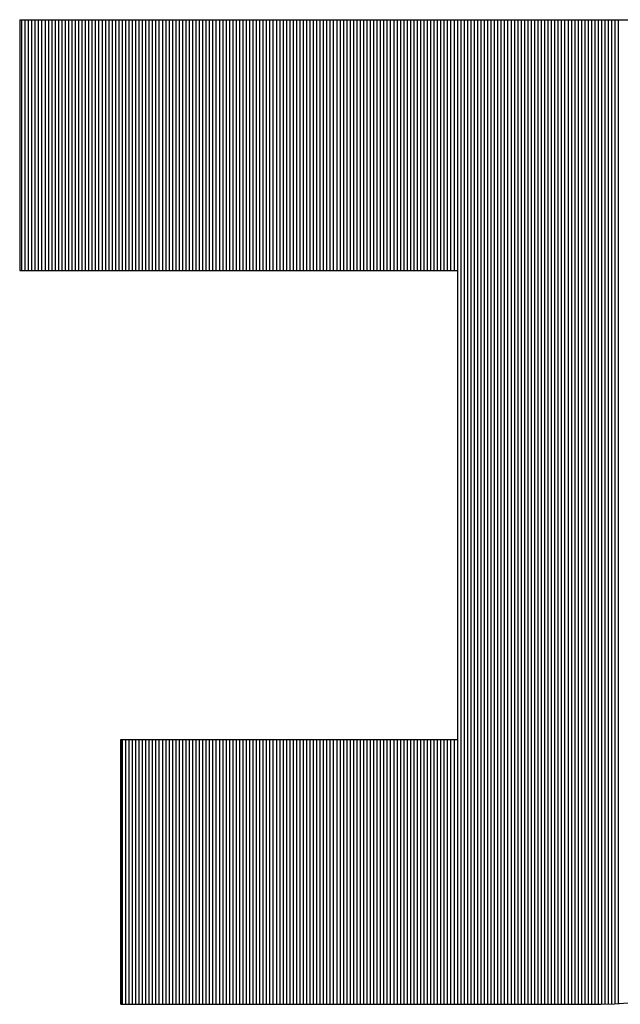
# Model space of a CAD drawing. Units: millimetres. Extents: x 11 to 144817, y -28488 to 68926.
# Drawn here: x 165 to 178, y 37 to 57 of the extents above; entities that cross this region are included whole.
import ezdxf

# ---------------------------------------------------------------- set-up
doc = ezdxf.new("R2010")
doc.units = ezdxf.units.MM
doc.header["$LTSCALE"] = 1500
doc.layers.add('4', color=7, linetype='Continuous')
doc.layers.add('カメラ機器', color=7, linetype='Continuous')

# ---------------------------------------------------------------- blocks, each defined once
blk = doc.blocks.new('-001-TBEYE')
at = {"layer": '4', "color": 7, "linetype": 'Continuous'}
for p, q in [((-19.8201, 2.7551), (-9.0841, 2.7551)), ((-19.8201, 2.7551), (-19.8201, 0.5111)), ((-19.8006, 0.5111), (-19.8006, 2.7551)), ((-19.8006, 0.5111), (-19.8006, 2.7551)), ((-19.8006, 0.5111), (-19.8006, 2.7551)), ((-19.8006, 0.5111), (-19.8006, 2.7551)), ((-19.8006, 0.5111), (-19.8006, 2.7551)), ((-19.8006, 0.5111), (-19.8006, 2.7551)), ((-19.7706, 0.5111), (-19.7706, 2.7551)), ((-19.7706, 0.5111), (-19.7706, 2.7551)), ((-19.7706, 0.5111), (-19.7706, 2.7551)), ((-19.7406, 0.5111), (-19.7406, 2.7551)), ((-19.7406, 0.5111), (-19.7406, 2.7551)), ((-19.7406, 0.5111), (-19.7406, 2.7551)), ((-19.7106, 0.5111), (-19.7106, 2.7551)), ((-19.7106, 0.5111), (-19.7106, 2.7551)), ((-19.7106, 0.5111), (-19.7106, 2.7551)), ((-19.6806, 0.5111), (-19.6806, 2.7551)), ((-19.6806, 0.5111), (-19.6806, 2.7551)), ((-19.6806, 0.5111), (-19.6806, 2.7551)), ((-19.6506, 0.5111), (-19.6506, 2.7551)), ((-19.6506, 0.5111), (-19.6506, 2.7551)), ((-19.6506, 0.5111), (-19.6506, 2.7551)), ((-19.6206, 0.5111), (-19.6206, 2.7551)), ((-19.6206, 0.5111), (-19.6206, 2.7551)), ((-19.6206, 0.5111), (-19.6206, 2.7551)), ((-19.5906, 0.5111), (-19.5906, 2.7551)), ((-19.5906, 0.5111), (-19.5906, 2.7551)), ((-19.5906, 0.5111), (-19.5906, 2.7551)), ((-19.5606, 0.5111), (-19.5606, 2.7551)), ((-19.5606, 0.5111), (-19.5606, 2.7551)), ((-19.5606, 0.5111), (-19.5606, 2.7551)), ((-19.5306, 0.5111), (-19.5306, 2.7551)), ((-19.5306, 0.5111), (-19.5306, 2.7551)), ((-19.5306, 0.5111), (-19.5306, 2.7551)), ((-19.5006, 0.5111), (-19.5006, 2.7551)), ((-19.5006, 0.5111), (-19.5006, 2.7551)), ((-19.5006, 0.5111), (-19.5006, 2.7551)), ((-19.5006, 0.5111), (-19.5006, 2.7551)), ((-19.5006, 0.5111), (-19.5006, 2.7551)), ((-19.5006, 0.5111), (-19.5006, 2.7551)), ((-19.4706, 0.5111), (-19.4706, 2.7551)), ((-19.4706, 0.5111), (-19.4706, 2.7551)), ((-19.4706, 0.5111), (-19.4706, 2.7551)), ((-19.4406, 0.5111), (-19.4406, 2.7551)), ((-19.4406, 0.5111), (-19.4406, 2.7551)), ((-19.4406, 0.5111), (-19.4406, 2.7551)), ((-19.4106, 0.5111), (-19.4106, 2.7551)), ((-19.4106, 0.5111), (-19.4106, 2.7551)), ((-19.4106, 0.5111), (-19.4106, 2.7551)), ((-19.3806, 0.5111), (-19.3806, 2.7551)), ((-19.3806, 0.5111), (-19.3806, 2.7551)), ((-19.3806, 0.5111), (-19.3806, 2.7551)), ((-19.3506, 0.5111), (-19.3506, 2.7551)), ((-19.3506, 0.5111), (-19.3506, 2.7551)), ((-19.3506, 0.5111), (-19.3506, 2.7551)), ((-19.3206, 0.5111), (-19.3206, 2.7551)), ((-19.3206, 0.5111), (-19.3206, 2.7551)), ((-19.3206, 0.5111), (-19.3206, 2.7551)), ((-19.2906, 0.5111), (-19.2906, 2.7551)), ((-19.2906, 0.5111), (-19.2906, 2.7551)), ((-19.2906, 0.5111), (-19.2906, 2.7551)), ((-19.2606, 0.5111), (-19.2606, 2.7551)), ((-19.2606, 0.5111), (-19.2606, 2.7551)), ((-19.2606, 0.5111), (-19.2606, 2.7551)), ((-19.2306, 0.5111), (-19.2306, 2.7551)), ((-19.2306, 0.5111), (-19.2306, 2.7551)), ((-19.2306, 0.5111), (-19.2306, 2.7551)), ((-19.2006, 0.5111), (-19.2006, 2.7551)), ((-19.2006, 0.5111), (-19.2006, 2.7551)), ((-19.2006, 0.5111), (-19.2006, 2.7551)), ((-19.2006, 0.5111), (-19.2006, 2.7551)), ((-19.2006, 0.5111), (-19.2006, 2.7551)), ((-19.2006, 0.5111), (-19.2006, 2.7551)), ((-19.1706, 0.5111), (-19.1706, 2.7551)), ((-19.1706, 0.5111), (-19.1706, 2.7551)), ((-19.1706, 0.5111), (-19.1706, 2.7551)), ((-19.1406, 0.5111), (-19.1406, 2.7551)), ((-19.1406, 0.5111), (-19.1406, 2.7551)), ((-19.1406, 0.5111), (-19.1406, 2.7551)), ((-19.1106, 0.5111), (-19.1106, 2.7551)), ((-19.1106, 0.5111), (-19.1106, 2.7551)), ((-19.1106, 0.5111), (-19.1106, 2.7551)), ((-19.0806, 0.5111), (-19.0806, 2.7551)), ((-19.0806, 0.5111), (-19.0806, 2.7551)), ((-19.0806, 0.5111), (-19.0806, 2.7551)), ((-19.0506, 0.5111), (-19.0506, 2.7551)), ((-19.0506, 0.5111), (-19.0506, 2.7551)), ((-19.0506, 0.5111), (-19.0506, 2.7551)), ((-19.0206, 0.5111), (-19.0206, 2.7551)), ((-19.0206, 0.5111), (-19.0206, 2.7551)), ((-19.0206, 0.5111), (-19.0206, 2.7551)), ((-18.9906, 0.5111), (-18.9906, 2.7551)), ((-18.9906, 0.5111), (-18.9906, 2.7551)), ((-18.9906, 0.5111), (-18.9906, 2.7551)), ((-18.9606, 0.5111), (-18.9606, 2.7551)), ((-18.9606, 0.5111), (-18.9606, 2.7551)), ((-18.9606, 0.5111), (-18.9606, 2.7551)), ((-18.9306, 0.5111), (-18.9306, 2.7551)), ((-18.9306, 0.5111), (-18.9306, 2.7551)), ((-18.9306, 0.5111), (-18.9306, 2.7551)), ((-18.9006, 0.5111), (-18.9006, 2.7551)), ((-18.9006, 0.5111), (-18.9006, 2.7551)), ((-18.9006, 0.5111), (-18.9006, 2.7551)), ((-18.9006, 0.5111), (-18.9006, 2.7551)), ((-18.9006, 0.5111), (-18.9006, 2.7551)), ((-18.9006, 0.5111), (-18.9006, 2.7551)), ((-18.8706, 0.5111), (-18.8706, 2.7551)), ((-18.8706, 0.5111), (-18.8706, 2.7551)), ((-18.8706, 0.5111), (-18.8706, 2.7551)), ((-18.8406, 0.5111), (-18.8406, 2.7551)), ((-18.8406, 0.5111), (-18.8406, 2.7551)), ((-18.8406, 0.5111), (-18.8406, 2.7551)), ((-18.8106, 0.5111), (-18.8106, 2.7551)), ((-18.8106, 0.5111), (-18.8106, 2.7551)), ((-18.8106, 0.5111), (-18.8106, 2.7551)), ((-18.7806, 0.5111), (-18.7806, 2.7551)), ((-18.7806, 0.5111), (-18.7806, 2.7551)), ((-18.7806, 0.5111), (-18.7806, 2.7551)), ((-18.7506, 0.5111), (-18.7506, 2.7551)), ((-18.7506, 0.5111), (-18.7506, 2.7551)), ((-18.7506, 0.5111), (-18.7506, 2.7551)), ((-18.7206, 0.5111), (-18.7206, 2.7551)), ((-18.7206, 0.5111), (-18.7206, 2.7551)), ((-18.7206, 0.5111), (-18.7206, 2.7551)), ((-18.6906, 0.5111), (-18.6906, 2.7551)), ((-18.6906, 0.5111), (-18.6906, 2.7551)), ((-18.6906, 0.5111), (-18.6906, 2.7551)), ((-18.6606, 0.5111), (-18.6606, 2.7551)), ((-18.6606, 0.5111), (-18.6606, 2.7551)), ((-18.6606, 0.5111), (-18.6606, 2.7551)), ((-18.6306, 0.5111), (-18.6306, 2.7551)), ((-18.6306, 0.5111), (-18.6306, 2.7551)), ((-18.6306, 0.5111), (-18.6306, 2.7551)), ((-18.6006, 0.5111), (-18.6006, 2.7551)), ((-18.6006, 0.5111), (-18.6006, 2.7551)), ((-18.6006, 0.5111), (-18.6006, 2.7551)), ((-18.6006, 0.5111), (-18.6006, 2.7551)), ((-18.6006, 0.5111), (-18.6006, 2.7551)), ((-18.6006, 0.5111), (-18.6006, 2.7551)), ((-18.5706, 0.5111), (-18.5706, 2.7551)), ((-18.5706, 0.5111), (-18.5706, 2.7551)), ((-18.5706, 0.5111), (-18.5706, 2.7551)), ((-18.5406, 0.5111), (-18.5406, 2.7551)), ((-18.5406, 0.5111), (-18.5406, 2.7551)), ((-18.5406, 0.5111), (-18.5406, 2.7551)), ((-18.5106, 0.5111), (-18.5106, 2.7551)), ((-18.5106, 0.5111), (-18.5106, 2.7551)), ((-18.5106, 0.5111), (-18.5106, 2.7551)), ((-18.4806, 0.5111), (-18.4806, 2.7551)), ((-18.4806, 0.5111), (-18.4806, 2.7551)), ((-18.4806, 0.5111), (-18.4806, 2.7551)), ((-18.4506, 0.5111), (-18.4506, 2.7551)), ((-18.4506, 0.5111), (-18.4506, 2.7551)), ((-18.4506, 0.5111), (-18.4506, 2.7551)), ((-18.4206, 0.5111), (-18.4206, 2.7551)), ((-18.4206, 0.5111), (-18.4206, 2.7551)), ((-18.4206, 0.5111), (-18.4206, 2.7551)), ((-18.3906, 0.5111), (-18.3906, 2.7551)), ((-18.3906, 0.5111), (-18.3906, 2.7551)), ((-18.3906, 0.5111), (-18.3906, 2.7551)), ((-18.3606, 0.5111), (-18.3606, 2.7551)), ((-18.3606, 0.5111), (-18.3606, 2.7551)), ((-18.3606, 0.5111), (-18.3606, 2.7551)), ((-18.3306, 0.5111), (-18.3306, 2.7551)), ((-18.3306, 0.5111), (-18.3306, 2.7551)), ((-18.3306, 0.5111), (-18.3306, 2.7551)), ((-18.3006, 0.5111), (-18.3006, 2.7551)), ((-18.3006, 0.5111), (-18.3006, 2.7551)), ((-18.3006, 0.5111), (-18.3006, 2.7551)), ((-18.3006, 0.5111), (-18.3006, 2.7551)), ((-18.3006, 0.5111), (-18.3006, 2.7551)), ((-18.3006, 0.5111), (-18.3006, 2.7551)), ((-18.2706, 0.5111), (-18.2706, 2.7551)), ((-18.2706, 0.5111), (-18.2706, 2.7551)), ((-18.2706, 0.5111), (-18.2706, 2.7551)), ((-18.2406, 0.5111), (-18.2406, 2.7551)), ((-18.2406, 0.5111), (-18.2406, 2.7551)), ((-18.2406, 0.5111), (-18.2406, 2.7551)), ((-18.2106, 0.5111), (-18.2106, 2.7551)), ((-18.2106, 0.5111), (-18.2106, 2.7551)), ((-18.2106, 0.5111), (-18.2106, 2.7551)), ((-18.1806, 0.5111), (-18.1806, 2.7551)), ((-18.1806, 0.5111), (-18.1806, 2.7551)), ((-18.1806, 0.5111), (-18.1806, 2.7551)), ((-18.1506, 0.5111), (-18.1506, 2.7551)), ((-18.1506, 0.5111), (-18.1506, 2.7551)), ((-18.1506, 0.5111), (-18.1506, 2.7551)), ((-18.1206, 0.5111), (-18.1206, 2.7551)), ((-18.1206, 0.5111), (-18.1206, 2.7551)), ((-18.1206, 0.5111), (-18.1206, 2.7551)), ((-18.0906, 0.5111), (-18.0906, 2.7551)), ((-18.0906, 0.5111), (-18.0906, 2.7551)), ((-18.0906, 0.5111), (-18.0906, 2.7551)), ((-18.0606, 0.5111), (-18.0606, 2.7551)), ((-18.0606, 0.5111), (-18.0606, 2.7551)), ((-18.0606, 0.5111), (-18.0606, 2.7551)), ((-18.0306, 0.5111), (-18.0306, 2.7551)), ((-18.0306, 0.5111), (-18.0306, 2.7551)), ((-18.0306, 0.5111), (-18.0306, 2.7551)), ((-18.0006, 0.5111), (-18.0006, 2.7551)), ((-18.0006, 0.5111), (-18.0006, 2.7551)), ((-18.0006, 0.5111), (-18.0006, 2.7551)), ((-18.0006, 0.5111), (-18.0006, 2.7551)), ((-18.0006, 0.5111), (-18.0006, 2.7551)), ((-18.0006, 0.5111), (-18.0006, 2.7551)), ((-17.9706, 0.5111), (-17.9706, 2.7551)), ((-17.9706, 0.5111), (-17.9706, 2.7551)), ((-17.9706, 0.5111), (-17.9706, 2.7551)), ((-17.9406, 0.5111), (-17.9406, 2.7551)), ((-17.9406, 0.5111), (-17.9406, 2.7551)), ((-17.9406, 0.5111), (-17.9406, 2.7551)), ((-17.9106, 0.5111), (-17.9106, 2.7551)), ((-17.9106, 0.5111), (-17.9106, 2.7551)), ((-17.9106, 0.5111), (-17.9106, 2.7551)), ((-17.8806, 0.5111), (-17.8806, 2.7551)), ((-17.8806, 0.5111), (-17.8806, 2.7551)), ((-17.8806, 0.5111), (-17.8806, 2.7551)), ((-17.8506, 0.5111), (-17.8506, 2.7551)), ((-17.8506, 0.5111), (-17.8506, 2.7551)), ((-17.8506, 0.5111), (-17.8506, 2.7551)), ((-17.8206, 0.5111), (-17.8206, 2.7551)), ((-17.8206, 0.5111), (-17.8206, 2.7551)), ((-17.8206, 0.5111), (-17.8206, 2.7551)), ((-17.7906, 0.5111), (-17.7906, 2.7551)), ((-17.7906, 0.5111), (-17.7906, 2.7551)), ((-17.7906, 0.5111), (-17.7906, 2.7551)), ((-17.7606, 0.5111), (-17.7606, 2.7551)), ((-17.7606, 0.5111), (-17.7606, 2.7551)), ((-17.7606, 0.5111), (-17.7606, 2.7551)), ((-17.7306, 0.5111), (-17.7306, 2.7551)), ((-17.7306, 0.5111), (-17.7306, 2.7551)), ((-17.7306, 0.5111), (-17.7306, 2.7551)), ((-17.7006, 0.5111), (-17.7006, 2.7551)), ((-17.7006, 0.5111), (-17.7006, 2.7551)), ((-17.7006, 0.5111), (-17.7006, 2.7551)), ((-17.7006, 0.5111), (-17.7006, 2.7551)), ((-17.7006, 0.5111), (-17.7006, 2.7551)), ((-17.7006, 0.5111), (-17.7006, 2.7551)), ((-17.6706, 0.5111), (-17.6706, 2.7551)), ((-17.6706, 0.5111), (-17.6706, 2.7551)), ((-17.6706, 0.5111), (-17.6706, 2.7551)), ((-17.6406, 0.5111), (-17.6406, 2.7551)), ((-17.6406, 0.5111), (-17.6406, 2.7551)), ((-17.6406, 0.5111), (-17.6406, 2.7551)), ((-17.6106, 0.5111), (-17.6106, 2.7551)), ((-17.6106, 0.5111), (-17.6106, 2.7551)), ((-17.6106, 0.5111), (-17.6106, 2.7551)), ((-17.5806, 0.5111), (-17.5806, 2.7551)), ((-17.5806, 0.5111), (-17.5806, 2.7551)), ((-17.5806, 0.5111), (-17.5806, 2.7551)), ((-17.5506, 0.5111), (-17.5506, 2.7551)), ((-17.5506, 0.5111), (-17.5506, 2.7551)), ((-17.5506, 0.5111), (-17.5506, 2.7551)), ((-17.5206, 0.5111), (-17.5206, 2.7551)), ((-17.5206, 0.5111), (-17.5206, 2.7551)), ((-17.5206, 0.5111), (-17.5206, 2.7551)), ((-17.4906, 0.5111), (-17.4906, 2.7551)), ((-17.4906, 0.5111), (-17.4906, 2.7551)), ((-17.4906, 0.5111), (-17.4906, 2.7551)), ((-17.4606, 0.5111), (-17.4606, 2.7551)), ((-17.4606, 0.5111), (-17.4606, 2.7551)), ((-17.4606, 0.5111), (-17.4606, 2.7551)), ((-17.4306, 0.5111), (-17.4306, 2.7551)), ((-17.4306, 0.5111), (-17.4306, 2.7551)), ((-17.4306, 0.5111), (-17.4306, 2.7551)), ((-17.4006, 0.5111), (-17.4006, 2.7551)), ((-17.4006, 0.5111), (-17.4006, 2.7551)), ((-17.4006, 0.5111), (-17.4006, 2.7551)), ((-17.4006, 0.5111), (-17.4006, 2.7551)), ((-17.4006, 0.5111), (-17.4006, 2.7551)), ((-17.4006, 0.5111), (-17.4006, 2.7551)), ((-17.3706, 0.5111), (-17.3706, 2.7551)), ((-17.3706, 0.5111), (-17.3706, 2.7551)), ((-17.3706, 0.5111), (-17.3706, 2.7551)), ((-17.3406, 0.5111), (-17.3406, 2.7551)), ((-17.3406, 0.5111), (-17.3406, 2.7551)), ((-17.3406, 0.5111), (-17.3406, 2.7551)), ((-17.3106, 0.5111), (-17.3106, 2.7551)), ((-17.3106, 0.5111), (-17.3106, 2.7551)), ((-17.3106, 0.5111), (-17.3106, 2.7551)), ((-17.2806, 0.5111), (-17.2806, 2.7551)), ((-17.2806, 0.5111), (-17.2806, 2.7551)), ((-17.2806, 0.5111), (-17.2806, 2.7551)), ((-17.2506, 0.5111), (-17.2506, 2.7551)), ((-17.2506, 0.5111), (-17.2506, 2.7551)), ((-17.2506, 0.5111), (-17.2506, 2.7551)), ((-17.2206, 0.5111), (-17.2206, 2.7551)), ((-17.2206, 0.5111), (-17.2206, 2.7551)), ((-17.2206, 0.5111), (-17.2206, 2.7551)), ((-17.1906, 0.5111), (-17.1906, 2.7551)), ((-17.1906, 0.5111), (-17.1906, 2.7551)), ((-17.1906, 0.5111), (-17.1906, 2.7551)), ((-17.1606, 0.5111), (-17.1606, 2.7551)), ((-17.1606, 0.5111), (-17.1606, 2.7551)), ((-17.1606, 0.5111), (-17.1606, 2.7551)), ((-17.1306, 0.5111), (-17.1306, 2.7551)), ((-17.1306, 0.5111), (-17.1306, 2.7551)), ((-17.1306, 0.5111), (-17.1306, 2.7551)), ((-17.1006, 0.5111), (-17.1006, 2.7551)), ((-17.1006, 0.5111), (-17.1006, 2.7551)), ((-17.1006, 0.5111), (-17.1006, 2.7551)), ((-17.1006, 0.5111), (-17.1006, 2.7551)), ((-17.1006, 0.5111), (-17.1006, 2.7551)), ((-17.1006, 0.5111), (-17.1006, 2.7551)), ((-17.0706, 0.5111), (-17.0706, 2.7551)), ((-17.0706, 0.5111), (-17.0706, 2.7551)), ((-17.0706, 0.5111), (-17.0706, 2.7551)), ((-17.0406, 0.5111), (-17.0406, 2.7551)), ((-17.0406, 0.5111), (-17.0406, 2.7551)), ((-17.0406, 0.5111), (-17.0406, 2.7551)), ((-17.0106, 0.5111), (-17.0106, 2.7551)), ((-17.0106, 0.5111), (-17.0106, 2.7551)), ((-17.0106, 0.5111), (-17.0106, 2.7551)), ((-16.9806, 0.5111), (-16.9806, 2.7551)), ((-16.9806, 0.5111), (-16.9806, 2.7551)), ((-16.9806, 0.5111), (-16.9806, 2.7551)), ((-16.9506, 0.5111), (-16.9506, 2.7551)), ((-16.9506, 0.5111), (-16.9506, 2.7551)), ((-16.9506, 0.5111), (-16.9506, 2.7551)), ((-16.9206, 0.5111), (-16.9206, 2.7551)), ((-16.9206, 0.5111), (-16.9206, 2.7551)), ((-16.9206, 0.5111), (-16.9206, 2.7551)), ((-16.8906, 0.5111), (-16.8906, 2.7551)), ((-16.8906, 0.5111), (-16.8906, 2.7551)), ((-16.8906, 0.5111), (-16.8906, 2.7551)), ((-16.8606, 0.5111), (-16.8606, 2.7551)), ((-16.8606, 0.5111), (-16.8606, 2.7551)), ((-16.8606, 0.5111), (-16.8606, 2.7551)), ((-16.8306, 0.5111), (-16.8306, 2.7551)), ((-16.8306, 0.5111), (-16.8306, 2.7551)), ((-16.8306, 0.5111), (-16.8306, 2.7551)), ((-16.8006, 0.5111), (-16.8006, 2.7551)), ((-16.8006, 0.5111), (-16.8006, 2.7551)), ((-16.8006, 0.5111), (-16.8006, 2.7551)), ((-16.8006, 0.5111), (-16.8006, 2.7551)), ((-16.8006, 0.5111), (-16.8006, 2.7551)), ((-16.8006, 0.5111), (-16.8006, 2.7551)), ((-16.7706, 0.5111), (-16.7706, 2.7551)), ((-16.7706, 0.5111), (-16.7706, 2.7551)), ((-16.7706, 0.5111), (-16.7706, 2.7551)), ((-16.7406, 0.5111), (-16.7406, 2.7551)), ((-16.7406, 0.5111), (-16.7406, 2.7551)), ((-16.7406, 0.5111), (-16.7406, 2.7551)), ((-16.7106, 0.5111), (-16.7106, 2.7551)), ((-16.7106, 0.5111), (-16.7106, 2.7551)), ((-16.7106, 0.5111), (-16.7106, 2.7551)), ((-16.6806, 0.5111), (-16.6806, 2.7551)), ((-16.6806, 0.5111), (-16.6806, 2.7551)), ((-16.6806, 0.5111), (-16.6806, 2.7551)), ((-16.6506, 0.5111), (-16.6506, 2.7551)), ((-16.6506, 0.5111), (-16.6506, 2.7551)), ((-16.6506, 0.5111), (-16.6506, 2.7551)), ((-16.6206, 0.5111), (-16.6206, 2.7551)), ((-16.6206, 0.5111), (-16.6206, 2.7551)), ((-16.6206, 0.5111), (-16.6206, 2.7551)), ((-16.5906, 0.5111), (-16.5906, 2.7551)), ((-16.5906, 0.5111), (-16.5906, 2.7551)), ((-16.5906, 0.5111), (-16.5906, 2.7551)), ((-16.5606, 0.5111), (-16.5606, 2.7551)), ((-16.5606, 0.5111), (-16.5606, 2.7551)), ((-16.5606, 0.5111), (-16.5606, 2.7551)), ((-16.5306, 0.5111), (-16.5306, 2.7551)), ((-16.5306, 0.5111), (-16.5306, 2.7551)), ((-16.5306, 0.5111), (-16.5306, 2.7551)), ((-16.5006, 0.5111), (-16.5006, 2.7551)), ((-16.5006, 0.5111), (-16.5006, 2.7551)), ((-16.5006, 0.5111), (-16.5006, 2.7551)), ((-16.5006, 0.5111), (-16.5006, 2.7551)), ((-16.5006, 0.5111), (-16.5006, 2.7551)), ((-16.5006, 0.5111), (-16.5006, 2.7551)), ((-16.4706, 0.5111), (-16.4706, 2.7551)), ((-16.4706, 0.5111), (-16.4706, 2.7551)), ((-16.4706, 0.5111), (-16.4706, 2.7551)), ((-16.4406, 0.5111), (-16.4406, 2.7551)), ((-16.4406, 0.5111), (-16.4406, 2.7551)), ((-16.4406, 0.5111), (-16.4406, 2.7551)), ((-16.4106, 0.5111), (-16.4106, 2.7551)), ((-16.4106, 0.5111), (-16.4106, 2.7551)), ((-16.4106, 0.5111), (-16.4106, 2.7551)), ((-16.3806, 0.5111), (-16.3806, 2.7551)), ((-16.3806, 0.5111), (-16.3806, 2.7551)), ((-16.3806, 0.5111), (-16.3806, 2.7551)), ((-16.3506, 0.5111), (-16.3506, 2.7551)), ((-16.3506, 0.5111), (-16.3506, 2.7551)), ((-16.3506, 0.5111), (-16.3506, 2.7551)), ((-16.3206, 0.5111), (-16.3206, 2.7551)), ((-16.3206, 0.5111), (-16.3206, 2.7551)), ((-16.3206, 0.5111), (-16.3206, 2.7551)), ((-16.2906, 0.5111), (-16.2906, 2.7551)), ((-16.2906, 0.5111), (-16.2906, 2.7551)), ((-16.2906, 0.5111), (-16.2906, 2.7551)), ((-16.2606, 0.5111), (-16.2606, 2.7551)), ((-16.2606, 0.5111), (-16.2606, 2.7551)), ((-16.2606, 0.5111), (-16.2606, 2.7551)), ((-16.2306, 0.5111), (-16.2306, 2.7551)), ((-16.2306, 0.5111), (-16.2306, 2.7551)), ((-16.2306, 0.5111), (-16.2306, 2.7551)), ((-16.2006, 0.5111), (-16.2006, 2.7551)), ((-16.2006, 0.5111), (-16.2006, 2.7551)), ((-16.2006, 0.5111), (-16.2006, 2.7551)), ((-16.2006, 0.5111), (-16.2006, 2.7551)), ((-16.2006, 0.5111), (-16.2006, 2.7551)), ((-16.2006, 0.5111), (-16.2006, 2.7551)), ((-16.1706, 0.5111), (-16.1706, 2.7551)), ((-16.1706, 0.5111), (-16.1706, 2.7551)), ((-16.1706, 0.5111), (-16.1706, 2.7551)), ((-16.1406, 0.5111), (-16.1406, 2.7551)), ((-16.1406, 0.5111), (-16.1406, 2.7551)), ((-16.1406, 0.5111), (-16.1406, 2.7551)), ((-16.1106, 0.5111), (-16.1106, 2.7551)), ((-16.1106, 0.5111), (-16.1106, 2.7551)), ((-16.1106, 0.5111), (-16.1106, 2.7551)), ((-16.0806, 0.5111), (-16.0806, 2.7551)), ((-16.0806, 0.5111), (-16.0806, 2.7551)), ((-16.0806, 0.5111), (-16.0806, 2.7551)), ((-16.0506, 0.5111), (-16.0506, 2.7551)), ((-16.0506, 0.5111), (-16.0506, 2.7551)), ((-16.0506, 0.5111), (-16.0506, 2.7551)), ((-16.0206, 0.5111), (-16.0206, 2.7551)), ((-16.0206, 0.5111), (-16.0206, 2.7551)), ((-16.0206, 0.5111), (-16.0206, 2.7551)), ((-15.9906, 0.5111), (-15.9906, 2.7551)), ((-15.9906, 0.5111), (-15.9906, 2.7551)), ((-15.9906, 0.5111), (-15.9906, 2.7551)), ((-15.9606, 0.5111), (-15.9606, 2.7551)), ((-15.9606, 0.5111), (-15.9606, 2.7551)), ((-15.9606, 0.5111), (-15.9606, 2.7551)), ((-15.9306, 0.5111), (-15.9306, 2.7551)), ((-15.9306, 0.5111), (-15.9306, 2.7551)), ((-15.9306, 0.5111), (-15.9306, 2.7551)), ((-15.9006, -6.0589), (-15.9006, 2.7551)), ((-15.9006, -6.0589), (-15.9006, 2.7551)), ((-15.9006, -6.0589), (-15.9006, 2.7551)), ((-15.9006, -6.0589), (-15.9006, 2.7551)), ((-15.9006, -6.0589), (-15.9006, 2.7551)), ((-15.9006, -6.0589), (-15.9006, 2.7551)), ((-15.8706, -6.0589), (-15.8706, 2.7551)), ((-15.8706, -6.0589), (-15.8706, 2.7551)), ((-15.8706, -6.0589), (-15.8706, 2.7551)), ((-15.8406, -6.0589), (-15.8406, 2.7551)), ((-15.8406, -6.0589), (-15.8406, 2.7551)), ((-15.8406, -6.0589), (-15.8406, 2.7551)), ((-15.8106, -6.0589), (-15.8106, 2.7551)), ((-15.8106, -6.0589), (-15.8106, 2.7551)), ((-15.8106, -6.0589), (-15.8106, 2.7551)), ((-15.7806, -6.0589), (-15.7806, 2.7551)), ((-15.7806, -6.0589), (-15.7806, 2.7551)), ((-15.7806, -6.0589), (-15.7806, 2.7551)), ((-15.7506, -6.0589), (-15.7506, 2.7551)), ((-15.7506, -6.0589), (-15.7506, 2.7551)), ((-15.7506, -6.0589), (-15.7506, 2.7551)), ((-15.7206, -6.0589), (-15.7206, 2.7551)), ((-15.7206, -6.0589), (-15.7206, 2.7551)), ((-15.7206, -6.0589), (-15.7206, 2.7551)), ((-15.6906, -6.0589), (-15.6906, 2.7551)), ((-15.6906, -6.0589), (-15.6906, 2.7551)), ((-15.6906, -6.0589), (-15.6906, 2.7551)), ((-15.6606, -6.0589), (-15.6606, 2.7551)), ((-15.6606, -6.0589), (-15.6606, 2.7551)), ((-15.6606, -6.0589), (-15.6606, 2.7551)), ((-15.6306, -6.0589), (-15.6306, 2.7551)), ((-15.6306, -6.0589), (-15.6306, 2.7551)), ((-15.6306, -6.0589), (-15.6306, 2.7551)), ((-15.6006, -6.0589), (-15.6006, 2.7551)), ((-15.6006, -6.0589), (-15.6006, 2.7551)), ((-15.6006, -6.0589), (-15.6006, 2.7551)), ((-15.6006, -6.0589), (-15.6006, 2.7551)), ((-15.6006, -6.0589), (-15.6006, 2.7551)), ((-15.6006, -6.0589), (-15.6006, 2.7551)), ((-15.5706, -6.0589), (-15.5706, 2.7551)), ((-15.5706, -6.0589), (-15.5706, 2.7551)), ((-15.5706, -6.0589), (-15.5706, 2.7551)), ((-15.5406, -6.0589), (-15.5406, 2.7551)), ((-15.5406, -6.0589), (-15.5406, 2.7551)), ((-15.5406, -6.0589), (-15.5406, 2.7551)), ((-15.5106, -6.0589), (-15.5106, 2.7551)), ((-15.5106, -6.0589), (-15.5106, 2.7551)), ((-15.5106, -6.0589), (-15.5106, 2.7551)), ((-15.4806, -6.0589), (-15.4806, 2.7551)), ((-15.4806, -6.0589), (-15.4806, 2.7551)), ((-15.4806, -6.0589), (-15.4806, 2.7551)), ((-15.4506, -6.0589), (-15.4506, 2.7551)), ((-15.4506, -6.0589), (-15.4506, 2.7551)), ((-15.4506, -6.0589), (-15.4506, 2.7551)), ((-15.4206, -6.0589), (-15.4206, 2.7551)), ((-15.4206, -6.0589), (-15.4206, 2.7551)), ((-15.4206, -6.0589), (-15.4206, 2.7551)), ((-15.3906, -6.0589), (-15.3906, 2.7551)), ((-15.3906, -6.0589), (-15.3906, 2.7551)), ((-15.3906, -6.0589), (-15.3906, 2.7551)), ((-15.3606, -6.0589), (-15.3606, 2.7551)), ((-15.3606, -6.0589), (-15.3606, 2.7551)), ((-15.3606, -6.0589), (-15.3606, 2.7551)), ((-15.3306, -6.0589), (-15.3306, 2.7551)), ((-15.3306, -6.0589), (-15.3306, 2.7551)), ((-15.3306, -6.0589), (-15.3306, 2.7551)), ((-15.3006, -6.0589), (-15.3006, 2.7551)), ((-15.3006, -6.0589), (-15.3006, 2.7551)), ((-15.3006, -6.0589), (-15.3006, 2.7551)), ((-15.3006, -6.0589), (-15.3006, 2.7551)), ((-15.3006, -6.0589), (-15.3006, 2.7551)), ((-15.3006, -6.0589), (-15.3006, 2.7551)), ((-15.2706, -6.0589), (-15.2706, 2.7551)), ((-15.2706, -6.0589), (-15.2706, 2.7551)), ((-15.2706, -6.0589), (-15.2706, 2.7551)), ((-15.2406, -6.0589), (-15.2406, 2.7551)), ((-15.2406, -6.0589), (-15.2406, 2.7551)), ((-15.2406, -6.0589), (-15.2406, 2.7551)), ((-15.2106, -6.0589), (-15.2106, 2.7551)), ((-15.2106, -6.0589), (-15.2106, 2.7551)), ((-15.2106, -6.0589), (-15.2106, 2.7551)), ((-15.1806, -6.0589), (-15.1806, 2.7551)), ((-15.1806, -6.0589), (-15.1806, 2.7551)), ((-15.1806, -6.0589), (-15.1806, 2.7551)), ((-15.1506, -6.0589), (-15.1506, 2.7551)), ((-15.1506, -6.0589), (-15.1506, 2.7551)), ((-15.1506, -6.0589), (-15.1506, 2.7551)), ((-15.1206, -6.0589), (-15.1206, 2.7551)), ((-15.1206, -6.0589), (-15.1206, 2.7551)), ((-15.1206, -6.0589), (-15.1206, 2.7551)), ((-15.0906, -6.0589), (-15.0906, 2.7551)), ((-15.0906, -6.0589), (-15.0906, 2.7551)), ((-15.0906, -6.0589), (-15.0906, 2.7551)), ((-15.0606, -6.0589), (-15.0606, 2.7551)), ((-15.0606, -6.0589), (-15.0606, 2.7551)), ((-15.0606, -6.0589), (-15.0606, 2.7551)), ((-15.0306, -6.0589), (-15.0306, 2.7551)), ((-15.0306, -6.0589), (-15.0306, 2.7551)), ((-15.0306, -6.0589), (-15.0306, 2.7551)), ((-15.0006, -6.0589), (-15.0006, 2.7551)), ((-15.0006, -6.0589), (-15.0006, 2.7551)), ((-15.0006, -6.0589), (-15.0006, 2.7551)), ((-15.0006, -6.0589), (-15.0006, 2.7551)), ((-15.0006, -6.0589), (-15.0006, 2.7551)), ((-15.0006, -6.0589), (-15.0006, 2.7551)), ((-14.9706, -6.0589), (-14.9706, 2.7551)), ((-14.9706, -6.0589), (-14.9706, 2.7551)), ((-14.9706, -6.0589), (-14.9706, 2.7551)), ((-14.9406, -6.0589), (-14.9406, 2.7551)), ((-14.9406, -6.0589), (-14.9406, 2.7551)), ((-14.9406, -6.0589), (-14.9406, 2.7551)), ((-14.9106, -6.0589), (-14.9106, 2.7551)), ((-14.9106, -6.0589), (-14.9106, 2.7551)), ((-14.9106, -6.0589), (-14.9106, 2.7551)), ((-14.8806, -6.0589), (-14.8806, 2.7551)), ((-14.8806, -6.0589), (-14.8806, 2.7551)), ((-14.8806, -6.0589), (-14.8806, 2.7551)), ((-14.8506, -6.0589), (-14.8506, 2.7551)), ((-14.8506, -6.0589), (-14.8506, 2.7551)), ((-14.8506, -6.0589), (-14.8506, 2.7551)), ((-14.8206, -6.0589), (-14.8206, 2.7551)), ((-14.8206, -6.0589), (-14.8206, 2.7551)), ((-14.8206, -6.0589), (-14.8206, 2.7551)), ((-14.7906, -6.0589), (-14.7906, 2.7551)), ((-14.7906, -6.0589), (-14.7906, 2.7551)), ((-14.7906, -6.0589), (-14.7906, 2.7551)), ((-14.7606, -6.0589), (-14.7606, 2.7551)), ((-14.7606, -6.0589), (-14.7606, 2.7551)), ((-14.7606, -6.0589), (-14.7606, 2.7551)), ((-14.7306, -6.0589), (-14.7306, 2.7551)), ((-14.7306, -6.0589), (-14.7306, 2.7551)), ((-14.7306, -6.0589), (-14.7306, 2.7551)), ((-14.7006, -6.0589), (-14.7006, 2.7551)), ((-14.7006, -6.0589), (-14.7006, 2.7551)), ((-14.7006, -6.0589), (-14.7006, 2.7551)), ((-14.7006, -6.0589), (-14.7006, 2.7551)), ((-14.7006, -6.0589), (-14.7006, 2.7551)), ((-14.7006, -6.0589), (-14.7006, 2.7551)), ((-14.6706, -6.0589), (-14.6706, 2.7551)), ((-14.6706, -6.0589), (-14.6706, 2.7551)), ((-14.6706, -6.0589), (-14.6706, 2.7551)), ((-14.6406, -6.0589), (-14.6406, 2.7551)), ((-14.6406, -6.0589), (-14.6406, 2.7551)), ((-14.6406, -6.0589), (-14.6406, 2.7551)), ((-14.6106, -6.0589), (-14.6106, 2.7551)), ((-14.6106, -6.0589), (-14.6106, 2.7551)), ((-14.6106, -6.0589), (-14.6106, 2.7551)), ((-14.5806, -6.0586), (-14.5806, 2.7551)), ((-14.5806, -6.0586), (-14.5806, 2.7551)), ((-14.5806, -6.0586), (-14.5806, 2.7551)), ((-14.5506, -6.0579), (-14.5506, 2.7551)), ((-14.5506, -6.0579), (-14.5506, 2.7551)), ((-14.5506, -6.0579), (-14.5506, 2.7551)), ((-14.5206, -6.0568), (-14.5206, 2.7551)), ((-14.5206, -6.0568), (-14.5206, 2.7551)), ((-14.5206, -6.0568), (-14.5206, 2.7551)), ((-14.4906, -6.0554), (-14.4906, 2.7551)), ((-14.4906, -6.0554), (-14.4906, 2.7551)), ((-14.4906, -6.0554), (-14.4906, 2.7551)), ((-14.4606, -6.0536), (-14.4606, 2.7551)), ((-14.4606, -6.0536), (-14.4606, 2.7551)), ((-14.4606, -6.0536), (-14.4606, 2.7551)), ((-19.8201, 0.5111), (-15.9014, 0.5111)), ((-15.9014, 0.5111), (-15.9014, -3.6889)), ((-18.9137, -3.6889), (-15.9014, -3.6889)), ((-18.9137, -6.0589), (-18.9137, -3.6889)), ((-18.9137, -3.6889), (-18.9137, -6.0589)), ((-18.9006, -6.0589), (-18.9006, -3.6889)), ((-18.9006, -6.0589), (-18.9006, -3.6889)), ((-18.9006, -6.0589), (-18.9006, -3.6889)), ((-18.9006, -6.0589), (-18.9006, -3.6889)), ((-18.9006, -6.0589), (-18.9006, -3.6889)), ((-18.9006, -6.0589), (-18.9006, -3.6889)), ((-18.8706, -6.0589), (-18.8706, -3.6889)), ((-18.8706, -6.0589), (-18.8706, -3.6889)), ((-18.8706, -6.0589), (-18.8706, -3.6889)), ((-18.8406, -6.0589), (-18.8406, -3.6889)), ((-18.8406, -6.0589), (-18.8406, -3.6889)), ((-18.8406, -6.0589), (-18.8406, -3.6889)), ((-18.8106, -6.0589), (-18.8106, -3.6889)), ((-18.8106, -6.0589), (-18.8106, -3.6889)), ((-18.8106, -6.0589), (-18.8106, -3.6889)), ((-18.7806, -6.0589), (-18.7806, -3.6889)), ((-18.7806, -6.0589), (-18.7806, -3.6889)), ((-18.7806, -6.0589), (-18.7806, -3.6889)), ((-18.7506, -6.0589), (-18.7506, -3.6889)), ((-18.7506, -6.0589), (-18.7506, -3.6889)), ((-18.7506, -6.0589), (-18.7506, -3.6889)), ((-18.7206, -6.0589), (-18.7206, -3.6889)), ((-18.7206, -6.0589), (-18.7206, -3.6889)), ((-18.7206, -6.0589), (-18.7206, -3.6889)), ((-18.6906, -6.0589), (-18.6906, -3.6889)), ((-18.6906, -6.0589), (-18.6906, -3.6889)), ((-18.6906, -6.0589), (-18.6906, -3.6889)), ((-18.6606, -6.0589), (-18.6606, -3.6889)), ((-18.6606, -6.0589), (-18.6606, -3.6889)), ((-18.6606, -6.0589), (-18.6606, -3.6889)), ((-18.6306, -6.0589), (-18.6306, -3.6889)), ((-18.6306, -6.0589), (-18.6306, -3.6889)), ((-18.6306, -6.0589), (-18.6306, -3.6889)), ((-18.6006, -6.0589), (-18.6006, -3.6889)), ((-18.6006, -6.0589), (-18.6006, -3.6889)), ((-18.6006, -6.0589), (-18.6006, -3.6889)), ((-18.6006, -6.0589), (-18.6006, -3.6889)), ((-18.6006, -6.0589), (-18.6006, -3.6889)), ((-18.6006, -6.0589), (-18.6006, -3.6889)), ((-18.5706, -6.0589), (-18.5706, -3.6889)), ((-18.5706, -6.0589), (-18.5706, -3.6889)), ((-18.5706, -6.0589), (-18.5706, -3.6889)), ((-18.5406, -6.0589), (-18.5406, -3.6889)), ((-18.5406, -6.0589), (-18.5406, -3.6889)), ((-18.5406, -6.0589), (-18.5406, -3.6889)), ((-18.5106, -6.0589), (-18.5106, -3.6889)), ((-18.5106, -6.0589), (-18.5106, -3.6889)), ((-18.5106, -6.0589), (-18.5106, -3.6889)), ((-18.4806, -6.0589), (-18.4806, -3.6889)), ((-18.4806, -6.0589), (-18.4806, -3.6889)), ((-18.4806, -6.0589), (-18.4806, -3.6889)), ((-18.4506, -6.0589), (-18.4506, -3.6889)), ((-18.4506, -6.0589), (-18.4506, -3.6889)), ((-18.4506, -6.0589), (-18.4506, -3.6889)), ((-18.4206, -6.0589), (-18.4206, -3.6889)), ((-18.4206, -6.0589), (-18.4206, -3.6889)), ((-18.4206, -6.0589), (-18.4206, -3.6889)), ((-18.3906, -6.0589), (-18.3906, -3.6889)), ((-18.3906, -6.0589), (-18.3906, -3.6889)), ((-18.3906, -6.0589), (-18.3906, -3.6889)), ((-18.3606, -6.0589), (-18.3606, -3.6889)), ((-18.3606, -6.0589), (-18.3606, -3.6889)), ((-18.3606, -6.0589), (-18.3606, -3.6889)), ((-18.3306, -6.0589), (-18.3306, -3.6889)), ((-18.3306, -6.0589), (-18.3306, -3.6889)), ((-18.3306, -6.0589), (-18.3306, -3.6889)), ((-18.3006, -6.0589), (-18.3006, -3.6889)), ((-18.3006, -6.0589), (-18.3006, -3.6889)), ((-18.3006, -6.0589), (-18.3006, -3.6889)), ((-18.3006, -6.0589), (-18.3006, -3.6889)), ((-18.3006, -6.0589), (-18.3006, -3.6889)), ((-18.3006, -6.0589), (-18.3006, -3.6889)), ((-18.2706, -6.0589), (-18.2706, -3.6889)), ((-18.2706, -6.0589), (-18.2706, -3.6889)), ((-18.2706, -6.0589), (-18.2706, -3.6889)), ((-18.2406, -6.0589), (-18.2406, -3.6889)), ((-18.2406, -6.0589), (-18.2406, -3.6889)), ((-18.2406, -6.0589), (-18.2406, -3.6889)), ((-18.2106, -6.0589), (-18.2106, -3.6889)), ((-18.2106, -6.0589), (-18.2106, -3.6889)), ((-18.2106, -6.0589), (-18.2106, -3.6889)), ((-18.1806, -6.0589), (-18.1806, -3.6889)), ((-18.1806, -6.0589), (-18.1806, -3.6889)), ((-18.1806, -6.0589), (-18.1806, -3.6889)), ((-18.1506, -6.0589), (-18.1506, -3.6889)), ((-18.1506, -6.0589), (-18.1506, -3.6889)), ((-18.1506, -6.0589), (-18.1506, -3.6889)), ((-18.1206, -6.0589), (-18.1206, -3.6889)), ((-18.1206, -6.0589), (-18.1206, -3.6889)), ((-18.1206, -6.0589), (-18.1206, -3.6889)), ((-18.0906, -6.0589), (-18.0906, -3.6889)), ((-18.0906, -6.0589), (-18.0906, -3.6889)), ((-18.0906, -6.0589), (-18.0906, -3.6889)), ((-18.0606, -6.0589), (-18.0606, -3.6889)), ((-18.0606, -6.0589), (-18.0606, -3.6889)), ((-18.0606, -6.0589), (-18.0606, -3.6889)), ((-18.0306, -6.0589), (-18.0306, -3.6889)), ((-18.0306, -6.0589), (-18.0306, -3.6889)), ((-18.0306, -6.0589), (-18.0306, -3.6889)), ((-18.0006, -6.0589), (-18.0006, -3.6889)), ((-18.0006, -6.0589), (-18.0006, -3.6889)), ((-18.0006, -6.0589), (-18.0006, -3.6889)), ((-18.0006, -6.0589), (-18.0006, -3.6889)), ((-18.0006, -6.0589), (-18.0006, -3.6889)), ((-18.0006, -6.0589), (-18.0006, -3.6889)), ((-17.9706, -6.0589), (-17.9706, -3.6889)), ((-17.9706, -6.0589), (-17.9706, -3.6889)), ((-17.9706, -6.0589), (-17.9706, -3.6889)), ((-17.9406, -6.0589), (-17.9406, -3.6889)), ((-17.9406, -6.0589), (-17.9406, -3.6889)), ((-17.9406, -6.0589), (-17.9406, -3.6889)), ((-17.9106, -6.0589), (-17.9106, -3.6889)), ((-17.9106, -6.0589), (-17.9106, -3.6889)), ((-17.9106, -6.0589), (-17.9106, -3.6889)), ((-17.8806, -6.0589), (-17.8806, -3.6889)), ((-17.8806, -6.0589), (-17.8806, -3.6889)), ((-17.8806, -6.0589), (-17.8806, -3.6889)), ((-17.8506, -6.0589), (-17.8506, -3.6889)), ((-17.8506, -6.0589), (-17.8506, -3.6889)), ((-17.8506, -6.0589), (-17.8506, -3.6889)), ((-17.8206, -6.0589), (-17.8206, -3.6889)), ((-17.8206, -6.0589), (-17.8206, -3.6889)), ((-17.8206, -6.0589), (-17.8206, -3.6889)), ((-17.7906, -6.0589), (-17.7906, -3.6889)), ((-17.7906, -6.0589), (-17.7906, -3.6889)), ((-17.7906, -6.0589), (-17.7906, -3.6889)), ((-17.7606, -6.0589), (-17.7606, -3.6889)), ((-17.7606, -6.0589), (-17.7606, -3.6889)), ((-17.7606, -6.0589), (-17.7606, -3.6889)), ((-17.7306, -6.0589), (-17.7306, -3.6889)), ((-17.7306, -6.0589), (-17.7306, -3.6889)), ((-17.7306, -6.0589), (-17.7306, -3.6889)), ((-17.7006, -6.0589), (-17.7006, -3.6889)), ((-17.7006, -6.0589), (-17.7006, -3.6889)), ((-17.7006, -6.0589), (-17.7006, -3.6889)), ((-17.7006, -6.0589), (-17.7006, -3.6889)), ((-17.7006, -6.0589), (-17.7006, -3.6889)), ((-17.7006, -6.0589), (-17.7006, -3.6889)), ((-17.6706, -6.0589), (-17.6706, -3.6889)), ((-17.6706, -6.0589), (-17.6706, -3.6889)), ((-17.6706, -6.0589), (-17.6706, -3.6889)), ((-17.6406, -6.0589), (-17.6406, -3.6889)), ((-17.6406, -6.0589), (-17.6406, -3.6889)), ((-17.6406, -6.0589), (-17.6406, -3.6889)), ((-17.6106, -6.0589), (-17.6106, -3.6889)), ((-17.6106, -6.0589), (-17.6106, -3.6889)), ((-17.6106, -6.0589), (-17.6106, -3.6889)), ((-17.5806, -6.0589), (-17.5806, -3.6889)), ((-17.5806, -6.0589), (-17.5806, -3.6889)), ((-17.5806, -6.0589), (-17.5806, -3.6889)), ((-17.5506, -6.0589), (-17.5506, -3.6889)), ((-17.5506, -6.0589), (-17.5506, -3.6889)), ((-17.5506, -6.0589), (-17.5506, -3.6889)), ((-17.5206, -6.0589), (-17.5206, -3.6889)), ((-17.5206, -6.0589), (-17.5206, -3.6889)), ((-17.5206, -6.0589), (-17.5206, -3.6889)), ((-17.4906, -6.0589), (-17.4906, -3.6889)), ((-17.4906, -6.0589), (-17.4906, -3.6889)), ((-17.4906, -6.0589), (-17.4906, -3.6889)), ((-17.4606, -6.0589), (-17.4606, -3.6889)), ((-17.4606, -6.0589), (-17.4606, -3.6889)), ((-17.4606, -6.0589), (-17.4606, -3.6889)), ((-17.4306, -6.0589), (-17.4306, -3.6889)), ((-17.4306, -6.0589), (-17.4306, -3.6889)), ((-17.4306, -6.0589), (-17.4306, -3.6889)), ((-17.4006, -6.0589), (-17.4006, -3.6889)), ((-17.4006, -6.0589), (-17.4006, -3.6889)), ((-17.4006, -6.0589), (-17.4006, -3.6889)), ((-17.4006, -6.0589), (-17.4006, -3.6889)), ((-17.4006, -6.0589), (-17.4006, -3.6889)), ((-17.4006, -6.0589), (-17.4006, -3.6889)), ((-17.3706, -6.0589), (-17.3706, -3.6889)), ((-17.3706, -6.0589), (-17.3706, -3.6889)), ((-17.3706, -6.0589), (-17.3706, -3.6889)), ((-17.3406, -6.0589), (-17.3406, -3.6889)), ((-17.3406, -6.0589), (-17.3406, -3.6889)), ((-17.3406, -6.0589), (-17.3406, -3.6889)), ((-17.3106, -6.0589), (-17.3106, -3.6889)), ((-17.3106, -6.0589), (-17.3106, -3.6889)), ((-17.3106, -6.0589), (-17.3106, -3.6889)), ((-17.2806, -6.0589), (-17.2806, -3.6889)), ((-17.2806, -6.0589), (-17.2806, -3.6889)), ((-17.2806, -6.0589), (-17.2806, -3.6889)), ((-17.2506, -6.0589), (-17.2506, -3.6889)), ((-17.2506, -6.0589), (-17.2506, -3.6889)), ((-17.2506, -6.0589), (-17.2506, -3.6889)), ((-17.2206, -6.0589), (-17.2206, -3.6889)), ((-17.2206, -6.0589), (-17.2206, -3.6889)), ((-17.2206, -6.0589), (-17.2206, -3.6889)), ((-17.1906, -6.0589), (-17.1906, -3.6889)), ((-17.1906, -6.0589), (-17.1906, -3.6889)), ((-17.1906, -6.0589), (-17.1906, -3.6889)), ((-17.1606, -6.0589), (-17.1606, -3.6889)), ((-17.1606, -6.0589), (-17.1606, -3.6889)), ((-17.1606, -6.0589), (-17.1606, -3.6889)), ((-17.1306, -6.0589), (-17.1306, -3.6889)), ((-17.1306, -6.0589), (-17.1306, -3.6889)), ((-17.1306, -6.0589), (-17.1306, -3.6889)), ((-17.1006, -6.0589), (-17.1006, -3.6889)), ((-17.1006, -6.0589), (-17.1006, -3.6889)), ((-17.1006, -6.0589), (-17.1006, -3.6889)), ((-17.1006, -6.0589), (-17.1006, -3.6889)), ((-17.1006, -6.0589), (-17.1006, -3.6889)), ((-17.1006, -6.0589), (-17.1006, -3.6889)), ((-17.0706, -6.0589), (-17.0706, -3.6889)), ((-17.0706, -6.0589), (-17.0706, -3.6889)), ((-17.0706, -6.0589), (-17.0706, -3.6889)), ((-17.0406, -6.0589), (-17.0406, -3.6889)), ((-17.0406, -6.0589), (-17.0406, -3.6889)), ((-17.0406, -6.0589), (-17.0406, -3.6889)), ((-17.0106, -6.0589), (-17.0106, -3.6889)), ((-17.0106, -6.0589), (-17.0106, -3.6889)), ((-17.0106, -6.0589), (-17.0106, -3.6889)), ((-16.9806, -6.0589), (-16.9806, -3.6889)), ((-16.9806, -6.0589), (-16.9806, -3.6889)), ((-16.9806, -6.0589), (-16.9806, -3.6889)), ((-16.9506, -6.0589), (-16.9506, -3.6889)), ((-16.9506, -6.0589), (-16.9506, -3.6889)), ((-16.9506, -6.0589), (-16.9506, -3.6889)), ((-16.9206, -6.0589), (-16.9206, -3.6889)), ((-16.9206, -6.0589), (-16.9206, -3.6889)), ((-16.9206, -6.0589), (-16.9206, -3.6889)), ((-16.8906, -6.0589), (-16.8906, -3.6889)), ((-16.8906, -6.0589), (-16.8906, -3.6889)), ((-16.8906, -6.0589), (-16.8906, -3.6889)), ((-16.8606, -6.0589), (-16.8606, -3.6889)), ((-16.8606, -6.0589), (-16.8606, -3.6889)), ((-16.8606, -6.0589), (-16.8606, -3.6889)), ((-16.8306, -6.0589), (-16.8306, -3.6889)), ((-16.8306, -6.0589), (-16.8306, -3.6889)), ((-16.8306, -6.0589), (-16.8306, -3.6889)), ((-16.8006, -6.0589), (-16.8006, -3.6889)), ((-16.8006, -6.0589), (-16.8006, -3.6889)), ((-16.8006, -6.0589), (-16.8006, -3.6889)), ((-16.8006, -6.0589), (-16.8006, -3.6889)), ((-16.8006, -6.0589), (-16.8006, -3.6889)), ((-16.8006, -6.0589), (-16.8006, -3.6889)), ((-16.7706, -6.0589), (-16.7706, -3.6889)), ((-16.7706, -6.0589), (-16.7706, -3.6889)), ((-16.7706, -6.0589), (-16.7706, -3.6889)), ((-16.7406, -6.0589), (-16.7406, -3.6889)), ((-16.7406, -6.0589), (-16.7406, -3.6889)), ((-16.7406, -6.0589), (-16.7406, -3.6889)), ((-16.7106, -6.0589), (-16.7106, -3.6889)), ((-16.7106, -6.0589), (-16.7106, -3.6889)), ((-16.7106, -6.0589), (-16.7106, -3.6889)), ((-16.6806, -6.0589), (-16.6806, -3.6889)), ((-16.6806, -6.0589), (-16.6806, -3.6889)), ((-16.6806, -6.0589), (-16.6806, -3.6889)), ((-16.6506, -6.0589), (-16.6506, -3.6889)), ((-16.6506, -6.0589), (-16.6506, -3.6889)), ((-16.6506, -6.0589), (-16.6506, -3.6889)), ((-16.6206, -6.0589), (-16.6206, -3.6889)), ((-16.6206, -6.0589), (-16.6206, -3.6889)), ((-16.6206, -6.0589), (-16.6206, -3.6889)), ((-16.5906, -6.0589), (-16.5906, -3.6889)), ((-16.5906, -6.0589), (-16.5906, -3.6889)), ((-16.5906, -6.0589), (-16.5906, -3.6889)), ((-16.5606, -6.0589), (-16.5606, -3.6889)), ((-16.5606, -6.0589), (-16.5606, -3.6889)), ((-16.5606, -6.0589), (-16.5606, -3.6889)), ((-16.5306, -6.0589), (-16.5306, -3.6889)), ((-16.5306, -6.0589), (-16.5306, -3.6889)), ((-16.5306, -6.0589), (-16.5306, -3.6889)), ((-16.5006, -6.0589), (-16.5006, -3.6889)), ((-16.5006, -6.0589), (-16.5006, -3.6889)), ((-16.5006, -6.0589), (-16.5006, -3.6889)), ((-16.5006, -6.0589), (-16.5006, -3.6889)), ((-16.5006, -6.0589), (-16.5006, -3.6889)), ((-16.5006, -6.0589), (-16.5006, -3.6889)), ((-16.4706, -6.0589), (-16.4706, -3.6889)), ((-16.4706, -6.0589), (-16.4706, -3.6889)), ((-16.4706, -6.0589), (-16.4706, -3.6889)), ((-16.4406, -6.0589), (-16.4406, -3.6889)), ((-16.4406, -6.0589), (-16.4406, -3.6889)), ((-16.4406, -6.0589), (-16.4406, -3.6889)), ((-16.4106, -6.0589), (-16.4106, -3.6889)), ((-16.4106, -6.0589), (-16.4106, -3.6889)), ((-16.4106, -6.0589), (-16.4106, -3.6889)), ((-16.3806, -6.0589), (-16.3806, -3.6889)), ((-16.3806, -6.0589), (-16.3806, -3.6889)), ((-16.3806, -6.0589), (-16.3806, -3.6889)), ((-16.3506, -6.0589), (-16.3506, -3.6889)), ((-16.3506, -6.0589), (-16.3506, -3.6889)), ((-16.3506, -6.0589), (-16.3506, -3.6889)), ((-16.3206, -6.0589), (-16.3206, -3.6889)), ((-16.3206, -6.0589), (-16.3206, -3.6889)), ((-16.3206, -6.0589), (-16.3206, -3.6889)), ((-16.2906, -6.0589), (-16.2906, -3.6889)), ((-16.2906, -6.0589), (-16.2906, -3.6889)), ((-16.2906, -6.0589), (-16.2906, -3.6889)), ((-16.2606, -6.0589), (-16.2606, -3.6889)), ((-16.2606, -6.0589), (-16.2606, -3.6889)), ((-16.2606, -6.0589), (-16.2606, -3.6889)), ((-16.2306, -6.0589), (-16.2306, -3.6889)), ((-16.2306, -6.0589), (-16.2306, -3.6889)), ((-16.2306, -6.0589), (-16.2306, -3.6889)), ((-16.2006, -6.0589), (-16.2006, -3.6889)), ((-16.2006, -6.0589), (-16.2006, -3.6889)), ((-16.2006, -6.0589), (-16.2006, -3.6889)), ((-16.2006, -6.0589), (-16.2006, -3.6889)), ((-16.2006, -6.0589), (-16.2006, -3.6889)), ((-16.2006, -6.0589), (-16.2006, -3.6889)), ((-16.1706, -6.0589), (-16.1706, -3.6889)), ((-16.1706, -6.0589), (-16.1706, -3.6889)), ((-16.1706, -6.0589), (-16.1706, -3.6889)), ((-16.1406, -6.0589), (-16.1406, -3.6889)), ((-16.1406, -6.0589), (-16.1406, -3.6889)), ((-16.1406, -6.0589), (-16.1406, -3.6889)), ((-16.1106, -6.0589), (-16.1106, -3.6889)), ((-16.1106, -6.0589), (-16.1106, -3.6889)), ((-16.1106, -6.0589), (-16.1106, -3.6889)), ((-16.0806, -6.0589), (-16.0806, -3.6889)), ((-16.0806, -6.0589), (-16.0806, -3.6889)), ((-16.0806, -6.0589), (-16.0806, -3.6889)), ((-16.0506, -6.0589), (-16.0506, -3.6889)), ((-16.0506, -6.0589), (-16.0506, -3.6889)), ((-16.0506, -6.0589), (-16.0506, -3.6889)), ((-16.0206, -6.0589), (-16.0206, -3.6889)), ((-16.0206, -6.0589), (-16.0206, -3.6889)), ((-16.0206, -6.0589), (-16.0206, -3.6889)), ((-15.9906, -6.0589), (-15.9906, -3.6889)), ((-15.9906, -6.0589), (-15.9906, -3.6889)), ((-15.9906, -6.0589), (-15.9906, -3.6889)), ((-15.9606, -6.0589), (-15.9606, -3.6889)), ((-15.9606, -6.0589), (-15.9606, -3.6889)), ((-15.9606, -6.0589), (-15.9606, -3.6889)), ((-15.9306, -6.0589), (-15.9306, -3.6889)), ((-15.9306, -6.0589), (-15.9306, -3.6889)), ((-15.9306, -6.0589), (-15.9306, -3.6889)), ((-18.9137, -6.0589), (-14.6198, -6.0589))]:
    blk.add_line(p, q, dxfattribs=at)
blk.add_arc((-14.6198, -3.6589), 2.4, 270, 0, dxfattribs=at)

msp = doc.modelspace()

# ---------------------------------------------------------------- block references
at = {"layer": 'カメラ機器', "lineweight": 20, "xscale": 2.300313600000001, "yscale": 2.300313600000001, "zscale": 4.600627200000002}
msp.add_blockref('-001-TBEYE', (211.012, 50.752), dxfattribs=at)

doc.saveas('drawing.dxf')
